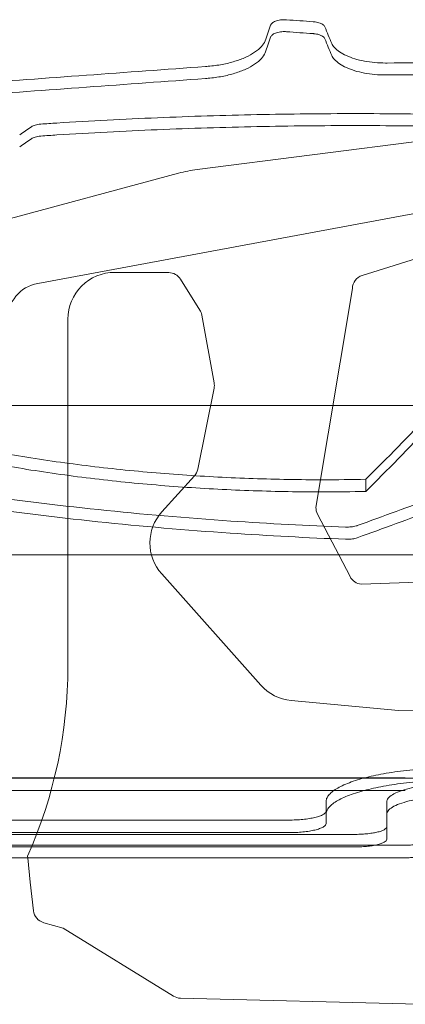
# Model space of a CAD drawing. Units: millimetres. Extents: x -2600 to 7806, y -2747 to 2527.
# Drawn here: x 2560 to 2643, y -735 to -524 of the extents above; entities that cross this region are included whole.
import ezdxf

# ---------------------------------------------------------------- set-up
doc = ezdxf.new("R2010")
doc.units = ezdxf.units.MM

msp = doc.modelspace()

# ---------------------------------------------------------------- linework, layer by layer
at = {"color": 0, "linetype": 'Continuous', "lineweight": 0}
for p, q in [((2649.406, -549.239, 0), (2597.825, -555.796, 0)), ((2593.807, -556.589, 0), (2554.464, -567.184, 0)), ((2563.607, -580.235, 0), (2647.542, -564.68, 0)), ((2664.638, -568.769, 0), (2633.255, -578.532, 0)), ((2591.724, -577.938, 0), (2580.101, -577.896, 0)), ((2598.429, -585.966, 0), (2594.251, -579.338, 0)), ((2631.147, -581.338, 0), (2623.329, -628.349, 0)), ((2601.464, -601.587, 0), (2598.844, -587.034, 0)), ((2570.065, -587.896, 0), (2570.065, -662.499, 0)), ((2597.965, -620.141, 0), (2601.454, -602.708, 0)), ((2519.782, -606.499, 0), (2970.047, -606.499, 0)), ((2590.271, -629.261, 0), (2597.246, -621.568, 0)), ((2634.035, -622.315, 0), (2634.035, -624.922, 0)), ((2623.667, -629.791, 0), (2630.644, -643.212, 0)), ((2479.572, -638.499, 0), (2977.513, -638.499, 0)), ((2611.484, -666.508, 0), (2590.212, -642.63, 0)), ((2633.093, -644.821, 0), (2752.052, -640.885, 0)), ((2641.073, -671.939, 0), (2618.032, -669.813, 0)), ((2755.375, -670.432, 0), (2641.073, -671.939, 0)), ((2498.203, -686.499, 0), (2991.158, -686.499, 0)), ((2541.239, -686.428, 0), (2642.513, -686.428, 0)), ((2541.239, -689.136, 0), (2642.513, -689.136, 0)), ((2642.513, -689.136, 0), (2541.239, -689.136, 0)), ((2625.494, -691.566, 0), (2625.494, -693.536, 0)), ((2625.494, -691.566, 0), (2625.494, -694.253, 0)), ((2625.494, -691.566, 0), (2625.494, -694.253, 0)), ((2638.514, -691.566, 0), (2638.514, -694.253, 0)), ((2638.514, -691.566, 0), (2638.514, -694.253, 0)), ((2638.514, -696.906, 0), (2638.514, -691.566, 0)), ((2617.494, -695.474, 0), (2541.239, -695.474, 0)), ((2625.494, -693.536, 0), (2625.494, -694.25, 0)), ((2625.494, -693.536, 0), (2625.494, -694.25, 0)), ((2625.494, -694.25, 0), (2625.494, -696.226, 0)), ((2625.494, -694.25, 0), (2625.494, -696.226, 0)), ((2625.494, -696.226, 0), (2625.494, -694.253, 0)), ((2638.514, -694.253, 0), (2638.514, -699.603, 0)), ((2638.514, -696.906, 0), (2638.514, -699.603, 0)), ((2638.514, -696.906, 0), (2638.514, -699.603, 0)), ((2541.239, -698.168, 0), (2617.494, -698.168, 0)), ((2541.239, -698.554, 0), (2631.514, -698.554, 0)), ((2642.513, -700.866, 0), (2541.239, -700.866, 0)), ((2541.239, -700.866, 0), (2642.513, -700.866, 0)), ((2631.514, -701.255, 0), (2541.239, -701.255, 0)), ((2642.513, -703.571, 0), (2541.239, -703.571, 0)), ((2561.408, -703.199, 0), (2561.447, -703.571, 0)), ((2561.447, -703.571, 0), (2562.001, -708.831, 0)), ((2562.001, -708.831, 0), (2562.702, -714.964, 0)), ((2564.871, -717.511, 0), (2569.084, -718.696, 0)), ((2569.084, -718.696, 0), (2592.743, -733.278, 0)), ((2594.241, -733.724, 0), (2645.417, -735.035, 0))]:
    msp.add_line(p, q, dxfattribs=at)
for centre, radius, start, end in [((2601.608, -585.557, 0), 30, 97.24497, 105.07213), ((2580.065, -587.896, 0), 10, 89.794, 180), ((2591.713, -580.938, 0), 3, 32.224, 89.794), ((2634.146, -581.396, 0), 3, 107.2807, 178.8845), ((2565.065, -588.101, 0), 8, 100.49864, 180), ((2595.891, -587.565, 0), 3, 10.20887, 32.224), ((2598.512, -602.119, 0), 3, 348.68452, 10.20887), ((2595.023, -619.553, 0), 3, 317.80144, 348.68452), ((2597.679, -635.978, 0), 10, 137.80144, 221.69659), ((2626.328, -628.407, 0), 3, 178.8845, 207.46714), ((2633.306, -641.829, 0), 3, 207.46714, 265.93449), ((2470.065, -662.499, 0), 100, 335.98399, 0), ((2618.951, -659.856, 0), 10, 221.69659, 264.72863), ((2565.683, -714.623, 0), 3, 186.52303, 254.29896), ((2594.318, -730.725, 0), 3, 238.35185, 268.53188)]:
    msp.add_arc(centre, radius, start, end, dxfattribs=at)
for centre, major_axis, ratio, start_param, end_param in [((1740.311, 1231.37, 0), (-12702.054, 1051.891), 0.1319719, 1.6507968, 1.651249), ((2635.265, 1231.37, 0), (-163.878, -1978.896), 0.1319718, 0.4863152, 0.4900562), ((1740.311, 1231.37, 0), (12721.309, -1053.486), 0.1319719, 4.7922847, 4.7927362), ((2598.83, 1231.37, 0), (-200.223, 1978.757), 0.1594059, 2.6467409, 2.6507102), ((2635.265, 1231.37, 0), (-164.126, -1981.896), 0.1319718, 0.4864276, 0.4901628), ((2598.83, 1231.37, 0), (-200.526, 1981.757), 0.1594059, 2.6466337, 2.6505969), ((3580.682, 1231.37, 0), (12249.766, 1053.279), 0.1367732, 4.6162741, 4.6204589), ((3580.682, 1231.37, 0), (-12268.335, -1054.876), 0.1367732, 1.4748094, 1.4789879), ((2683.559, 1231.37, 0), (887.789, 1933), 0.4779011, 3.810318, 3.8122806), ((2683.559, 1231.37, 0), (889.134, 1935.93), 0.4779011, 3.8104649, 3.8124246), ((2769.015, 1231.37, 0), (-405.791, -1975.414), 0.2940395, 0.4181248, 0.4380148), ((2769.015, 1231.37, 0), (-406.406, -1978.409), 0.2940395, 0.4184186, 0.4382774), ((3017.509, 1231.37, 0), (1601.773, 1764.989), 0.5588556, 3.9541467, 3.9631993), ((3017.509, 1231.37, 0), (-1604.201, -1767.665), 0.5588556, 0.8128707, 0.8219091)]:
    msp.add_ellipse(centre, major_axis=major_axis, ratio=ratio, start_param=start_param, end_param=end_param, dxfattribs=at)
for points, knots in [([(2617.021, -523.645, 0), (2616.866, -523.634, 0), (2616.711, -523.628, 0), (2616.371, -523.628, 0), (2616.176, -523.637, 0), (2615.789, -523.672, 0), (2615.596, -523.699, 0), (2615.227, -523.769, 0), (2615.05, -523.813, 0), (2614.723, -523.915, 0), (2614.572, -523.973, 0), (2614.306, -524.096, 0), (2614.181, -524.166, 0), (2613.96, -524.318, 0), (2613.865, -524.4, 0), (2613.711, -524.571, 0), (2613.653, -524.66, 0), (2613.608, -524.767, 0), (2613.601, -524.785, 0), (2613.595, -524.803, 0)], [8.5984776, 8.5984776, 8.5984776, 8.5984776, 9.0517663, 9.0517663, 9.6167204, 9.6167204, 10.1816745, 10.1816745, 10.7466285, 10.7466285, 11.3115826, 11.3115826, 11.8780733, 11.8780733, 12.444564, 12.444564, 13.0110547, 13.0110547, 13.1232004, 13.1232004, 13.1232004, 13.1232004]), ([(2625.238, -525.171, 0), (2625.236, -525.168, 0), (2625.235, -525.165, 0), (2625.196, -525.072, 0), (2625.138, -524.983, 0), (2624.985, -524.813, 0), (2624.889, -524.731, 0), (2624.669, -524.579, 0), (2624.544, -524.509, 0), (2624.277, -524.386, 0), (2624.127, -524.329, 0), (2623.799, -524.227, 0), (2623.622, -524.183, 0), (2623.253, -524.112, 0), (2623.06, -524.085, 0), (2622.828, -524.064, 0), (2622.79, -524.061, 0), (2622.752, -524.058, 0)], [5.0726598, 5.0726598, 5.0726598, 5.0726598, 5.0925701, 5.0925701, 5.6590798, 5.6590798, 6.2255895, 6.2255895, 6.7920992, 6.7920992, 7.3570523, 7.3570523, 7.9220054, 7.9220054, 8.4869585, 8.4869585, 8.5986342, 8.5986342, 8.5986342, 8.5986342]), ([(2613.595, -527.367, 0), (2613.601, -527.35, 0), (2613.608, -527.332, 0), (2613.653, -527.225, 0), (2613.711, -527.135, 0), (2613.865, -526.964, 0), (2613.96, -526.882, 0), (2614.181, -526.731, 0), (2614.306, -526.661, 0), (2614.572, -526.538, 0), (2614.723, -526.48, 0), (2615.05, -526.378, 0), (2615.227, -526.334, 0), (2615.596, -526.263, 0), (2615.789, -526.236, 0), (2616.176, -526.201, 0), (2616.371, -526.193, 0), (2616.711, -526.193, 0), (2616.866, -526.198, 0), (2617.021, -526.209, 0)], [4.9803113, 4.9803113, 4.9803113, 4.9803113, 5.0924559, 5.0924559, 5.6589422, 5.6589422, 6.2254284, 6.2254284, 6.7919147, 6.7919147, 7.356869, 7.356869, 7.9218233, 7.9218233, 8.4867776, 8.4867776, 9.0517319, 9.0517319, 9.5050205, 9.5050205, 9.5050205, 9.5050205]), ([(2612.445, -528.203, 0), (2612.25, -528.601, 0), (2611.978, -528.994, 0), (2611.236, -529.815, 0), (2610.738, -530.237, 0), (2609.588, -531.018, 0), (2608.936, -531.376, 0), (2607.547, -532.008, 0), (2606.764, -532.304, 0), (2605.057, -532.825, 0), (2604.135, -533.05, 0), (2602.21, -533.412, 0), (2601.206, -533.549, 0), (2599.997, -533.657, 0), (2599.798, -533.673, 0), (2599.598, -533.687, 0)], [74.1365884, 74.1365884, 74.1365884, 74.1365884, 76.6750413, 76.6750413, 79.6287386, 79.6287386, 82.5824359, 82.5824359, 85.527008, 85.527008, 88.4715802, 88.4715802, 91.4161523, 91.4161523, 91.9975618, 91.9975618, 91.9975618, 91.9975618]), ([(2622.752, -526.623, 0), (2622.79, -526.626, 0), (2622.828, -526.629, 0), (2623.06, -526.65, 0), (2623.253, -526.677, 0), (2623.622, -526.747, 0), (2623.799, -526.791, 0), (2624.127, -526.893, 0), (2624.277, -526.951, 0), (2624.544, -527.074, 0), (2624.669, -527.144, 0), (2624.889, -527.295, 0), (2624.985, -527.377, 0), (2625.138, -527.548, 0), (2625.196, -527.637, 0), (2625.235, -527.73, 0), (2625.236, -527.733, 0), (2625.238, -527.736, 0)], [9.5051542, 9.5051542, 9.5051542, 9.5051542, 9.6168302, 9.6168302, 10.1817836, 10.1817836, 10.7467369, 10.7467369, 11.3116903, 11.3116903, 11.8781954, 11.8781954, 12.4447006, 12.4447006, 13.0112058, 13.0112058, 13.0311157, 13.0311157, 13.0311157, 13.0311157]), ([(2638.6, -532.928, 0), (2638.493, -532.929, 0), (2638.386, -532.93, 0), (2638.279, -532.93, 0), (2637.532, -532.93, 0), (2636.76, -532.898, 0), (2635.224, -532.761, 0), (2634.461, -532.657, 0), (2632.996, -532.381, 0), (2632.294, -532.209, 0), (2630.996, -531.812, 0), (2630.4, -531.587, 0), (2629.344, -531.105, 0), (2628.847, -530.833, 0), (2627.973, -530.239, 0), (2627.594, -529.918, 0), (2627.053, -529.321, 0), (2626.861, -529.05, 0), (2626.717, -528.776, 0)], [-0.3199123, -0.3199123, -0.3199123, -0.3199123, 0, 0, 0, 2.2400324, 2.2400324, 4.4800648, 4.4800648, 6.7200972, 6.7200972, 8.9601296, 8.9601296, 11.2071738, 11.2071738, 13.454218, 13.454218, 15.2077764, 15.2077764, 15.2077764, 15.2077764]), ([(2599.598, -536.253, 0), (2599.798, -536.239, 0), (2599.997, -536.223, 0), (2601.206, -536.116, 0), (2602.21, -535.979, 0), (2604.135, -535.617, 0), (2605.057, -535.391, 0), (2606.764, -534.87, 0), (2607.547, -534.574, 0), (2608.936, -533.942, 0), (2609.588, -533.584, 0), (2610.738, -532.803, 0), (2611.236, -532.381, 0), (2611.978, -531.56, 0), (2612.25, -531.166, 0), (2612.445, -530.769, 0)], [2.363162, 2.363162, 2.363162, 2.363162, 2.9445731, 2.9445731, 5.8891462, 5.8891462, 8.8337193, 8.8337193, 11.7782925, 11.7782925, 14.731963, 14.731963, 17.6856336, 17.6856336, 20.2240594, 20.2240594, 20.2240594, 20.2240594]), ([(2626.717, -531.342, 0), (2626.861, -531.615, 0), (2627.053, -531.886, 0), (2627.594, -532.484, 0), (2627.973, -532.805, 0), (2628.847, -533.399, 0), (2629.344, -533.671, 0), (2630.4, -534.153, 0), (2630.996, -534.378, 0), (2632.294, -534.775, 0), (2632.996, -534.947, 0), (2634.461, -535.223, 0), (2635.224, -535.327, 0), (2636.76, -535.464, 0), (2637.532, -535.497, 0), (2638.279, -535.497, 0), (2638.386, -535.497, 0), (2638.493, -535.496, 0), (2638.6, -535.495, 0)], [-15.2077197, -15.2077197, -15.2077197, -15.2077197, -13.4541803, -13.4541803, -11.2071566, -11.2071566, -8.9601329, -8.9601329, -6.7200996, -6.7200996, -4.4800664, -4.4800664, -2.2400332, -2.2400332, 0, 0, 0, 0.3199123, 0.3199123, 0.3199123, 0.3199123]), ([(2727.617, -535.842, 0), (2724.176, -535.573, 0), (2720.735, -535.323, 0), (2709.832, -534.587, 0), (2702.375, -534.17, 0), (2687.507, -533.506, 0), (2680.096, -533.26, 0), (2665.358, -532.933, 0), (2658.03, -532.854, 0), (2646.727, -532.854, 0), (2642.671, -532.878, 0), (2638.6, -532.928, 0)], [630.5243857, 630.5243857, 630.5243857, 630.5243857, 640.5742841, 640.5742841, 662.3747092, 662.3747092, 684.1751343, 684.1751343, 705.9755594, 705.9755594, 718.0860014, 718.0860014, 718.0860014, 718.0860014]), ([(2638.6, -535.495, 0), (2642.671, -535.445, 0), (2646.727, -535.42, 0), (2658.03, -535.42, 0), (2665.358, -535.5, 0), (2680.096, -535.826, 0), (2687.507, -536.073, 0), (2702.375, -536.737, 0), (2709.832, -537.154, 0), (2720.735, -537.89, 0), (2724.176, -538.141, 0), (2727.617, -538.409, 0)], [693.8395924, 693.8395924, 693.8395924, 693.8395924, 705.950034, 705.950034, 727.7504937, 727.7504937, 749.5509534, 749.5509534, 771.3514131, 771.3514131, 781.40118, 781.40118, 781.40118, 781.40118]), ([(2564.294, -546.039, 0), (2565.44, -545.963, 0), (2566.585, -545.888, 0), (2574.925, -545.36, 0), (2582.112, -544.983, 0), (2596.435, -544.383, 0), (2603.57, -544.16, 0), (2617.756, -543.865, 0), (2624.806, -543.793, 0), (2638.785, -543.793, 0), (2645.835, -543.865, 0), (2660.021, -544.16, 0), (2667.156, -544.383, 0), (2681.479, -544.983, 0), (2688.666, -545.36, 0), (2703.056, -546.272, 0), (2710.259, -546.805, 0), (2724.649, -548.029, 0), (2731.835, -548.72, 0), (2746.159, -550.254, 0), (2753.295, -551.097, 0), (2761.854, -552.205, 0), (2763.315, -552.398, 0), (2764.775, -552.593, 0)], [615.3058461, 615.3058461, 615.3058461, 615.3058461, 618.6432488, 618.6432488, 639.6117593, 639.6117593, 660.5802698, 660.5802698, 681.5487802, 681.5487802, 702.5172907, 702.5172907, 723.4858011, 723.4858011, 744.4543116, 744.4543116, 765.4228221, 765.4228221, 786.3913325, 786.3913325, 807.359843, 807.359843, 811.6832069, 811.6832069, 811.6832069, 811.6832069]), ([(2562.224, -546.629, 0), (2562.234, -546.622, 0), (2562.244, -546.616, 0), (2562.364, -546.537, 0), (2562.489, -546.47, 0), (2562.756, -546.353, 0), (2562.906, -546.298, 0), (2563.233, -546.201, 0), (2563.41, -546.159, 0), (2563.78, -546.091, 0), (2563.972, -546.066, 0), (2564.209, -546.045, 0), (2564.251, -546.042, 0), (2564.294, -546.039, 0)], [6.1827859, 6.1827859, 6.1827859, 6.1827859, 6.2339645, 6.2339645, 6.8016951, 6.8016951, 7.3665866, 7.3665866, 7.9314782, 7.9314782, 8.4963698, 8.4963698, 8.6209832, 8.6209832, 8.6209832, 8.6209832]), ([(2764.775, -555.165, 0), (2763.316, -554.969, 0), (2761.855, -554.777, 0), (2753.297, -553.669, 0), (2746.16, -552.825, 0), (2731.837, -551.29, 0), (2724.65, -550.6, 0), (2710.26, -549.376, 0), (2703.057, -548.841, 0), (2688.667, -547.93, 0), (2681.48, -547.552, 0), (2667.157, -546.952, 0), (2660.021, -546.729, 0), (2645.835, -546.434, 0), (2638.785, -546.362, 0), (2624.806, -546.362, 0), (2617.756, -546.434, 0), (2603.57, -546.729, 0), (2596.434, -546.952, 0), (2582.111, -547.552, 0), (2574.925, -547.93, 0), (2566.584, -548.458, 0), (2565.439, -548.533, 0), (2564.294, -548.609, 0)], [551.3896281, 551.3896281, 551.3896281, 551.3896281, 555.7113342, 555.7113342, 576.6801133, 576.6801133, 597.6488923, 597.6488923, 618.6176714, 618.6176714, 639.5864504, 639.5864504, 660.5552295, 660.5552295, 681.5240085, 681.5240085, 702.4927876, 702.4927876, 723.4615666, 723.4615666, 744.4303457, 744.4303457, 747.766947, 747.766947, 747.766947, 747.766947]), ([(2564.294, -548.609, 0), (2564.251, -548.612, 0), (2564.208, -548.615, 0), (2563.971, -548.636, 0), (2563.779, -548.661, 0), (2563.409, -548.729, 0), (2563.232, -548.771, 0), (2562.904, -548.868, 0), (2562.754, -548.924, 0), (2562.488, -549.041, 0), (2562.363, -549.108, 0), (2562.243, -549.186, 0), (2562.233, -549.193, 0), (2562.224, -549.199, 0)], [9.5014962, 9.5014962, 9.5014962, 9.5014962, 9.6267559, 9.6267559, 10.1923143, 10.1923143, 10.7578726, 10.7578726, 11.323431, 11.323431, 11.8904871, 11.8904871, 11.9397645, 11.9397645, 11.9397645, 11.9397645]), ([(2634.035, -622.315, 0), (2630.946, -622.38, 0), (2627.877, -622.412, 0), (2624.84, -622.412, 0), (2619.912, -622.412, 0), (2614.901, -622.329, 0), (2604.814, -621.983, 0), (2599.737, -621.721, 0), (2589.613, -621.011, 0), (2584.566, -620.563, 0), (2574.595, -619.483, 0), (2569.67, -618.85, 0), (2560.028, -617.406, 0), (2555.307, -616.594, 0), (2548.354, -615.233, 0), (2546.019, -614.747, 0), (2543.727, -614.239, 0)], [-9.1124345, -9.1124345, -9.1124345, -9.1124345, 0, 0, 0, 14.7836243, 14.7836243, 29.5672485, 29.5672485, 44.3508728, 44.3508728, 59.134497, 59.134497, 73.9181213, 73.9181213, 81.569822, 81.569822, 81.569822, 81.569822]), ([(2543.727, -616.839, 0), (2546.019, -617.348, 0), (2548.353, -617.834, 0), (2555.307, -619.196, 0), (2560.028, -620.008, 0), (2569.669, -621.454, 0), (2574.594, -622.087, 0), (2584.566, -623.168, 0), (2589.613, -623.616, 0), (2599.737, -624.327, 0), (2604.814, -624.589, 0), (2614.901, -624.935, 0), (2619.912, -625.018, 0), (2624.84, -625.018, 0), (2627.877, -625.018, 0), (2630.946, -624.986, 0), (2634.035, -624.922, 0)], [-81.5692916, -81.5692916, -81.5692916, -81.5692916, -73.917997, -73.917997, -59.1343976, -59.1343976, -44.3507982, -44.3507982, -29.5671988, -29.5671988, -14.7835994, -14.7835994, 0, 0, 0, 9.1124283, 9.1124283, 9.1124283, 9.1124283]), ([(2535.825, -623.299, 0), (2540.137, -624.023, 0), (2544.502, -624.708, 0), (2557.98, -626.678, 0), (2567.244, -627.835, 0), (2586.004, -629.806, 0), (2595.5, -630.62, 0), (2613.249, -631.821, 0), (2621.496, -632.252, 0), (2629.707, -632.56, 0)], [1656.9368668, 1656.9368668, 1656.9368668, 1656.9368668, 1670.4670116, 1670.4670116, 1698.2922975, 1698.2922975, 1726.1175834, 1726.1175834, 1750.1504358, 1750.1504358, 1750.1504358, 1750.1504358]), ([(2629.707, -635.174, 0), (2621.468, -634.864, 0), (2613.192, -634.432, 0), (2595.401, -633.224, 0), (2585.893, -632.407, 0), (2567.108, -630.429, 0), (2557.832, -629.268, 0), (2544.397, -627.299, 0), (2540.085, -626.622, 0), (2535.825, -625.906, 0)], [31.6192284, 31.6192284, 31.6192284, 31.6192284, 55.7370995, 55.7370995, 83.6056493, 83.6056493, 111.4741991, 111.4741991, 124.8428528, 124.8428528, 124.8428528, 124.8428528]), ([(2629.707, -632.56, 0), (2629.817, -632.564, 0), (2629.927, -632.566, 0), (2630.034, -632.566, 0), (2630.222, -632.566, 0), (2630.416, -632.56, 0), (2630.803, -632.534, 0), (2630.995, -632.514, 0), (2631.363, -632.462, 0), (2631.539, -632.43, 0), (2631.865, -632.355, 0), (2632.014, -632.313, 0), (2632.167, -632.26, 0), (2632.188, -632.253, 0), (2632.208, -632.246, 0)], [-0.3216009, -0.3216009, -0.3216009, -0.3216009, 0, 0, 0, 0.5644197, 0.5644197, 1.1288394, 1.1288394, 1.6932591, 1.6932591, 2.2576788, 2.2576788, 2.3468662, 2.3468662, 2.3468662, 2.3468662]), ([(2632.208, -634.859, 0), (2632.188, -634.867, 0), (2632.167, -634.874, 0), (2632.014, -634.926, 0), (2631.865, -634.969, 0), (2631.539, -635.044, 0), (2631.363, -635.076, 0), (2630.995, -635.128, 0), (2630.803, -635.148, 0), (2630.416, -635.174, 0), (2630.222, -635.18, 0), (2630.034, -635.18, 0), (2629.927, -635.18, 0), (2629.817, -635.178, 0), (2629.707, -635.174, 0)], [-2.3468316, -2.3468316, -2.3468316, -2.3468316, -2.2576862, -2.2576862, -1.6932647, -1.6932647, -1.1288431, -1.1288431, -0.5644216, -0.5644216, 0, 0, 0, 0.3216005, 0.3216005, 0.3216005, 0.3216005]), ([(2654.494, -684.157, 0), (2653.587, -684.157, 0), (2652.664, -684.168, 0), (2650.807, -684.215, 0), (2649.873, -684.25, 0), (2648.011, -684.345, 0), (2647.083, -684.405, 0), (2645.252, -684.549, 0), (2644.347, -684.633, 0), (2642.578, -684.823, 0), (2641.712, -684.93, 0), (2640.033, -685.163, 0), (2639.219, -685.29, 0), (2637.657, -685.56, 0), (2636.908, -685.704, 0), (2635.484, -686.004, 0), (2634.81, -686.161, 0), (2633.51, -686.491, 0), (2632.865, -686.671, 0), (2631.636, -687.049, 0), (2631.053, -687.247, 0), (2629.962, -687.659, 0), (2629.454, -687.873, 0), (2628.523, -688.311, 0), (2628.101, -688.536, 0), (2627.35, -688.994, 0), (2627.02, -689.227, 0), (2626.457, -689.697, 0), (2626.224, -689.933, 0), (2625.854, -690.406, 0), (2625.717, -690.642, 0), (2625.538, -691.108, 0), (2625.494, -691.339, 0), (2625.494, -691.566, 0)], [89.6076143, 89.6076143, 89.6076143, 89.6076143, 92.3312789, 92.3312789, 95.0549434, 95.0549434, 97.7786079, 97.7786079, 100.5022724, 100.5022724, 103.225937, 103.225937, 105.9496015, 105.9496015, 108.673266, 108.673266, 111.3969305, 111.3969305, 114.2675402, 114.2675402, 117.1381499, 117.1381499, 120.0087595, 120.0087595, 122.8793692, 122.8793692, 125.7499789, 125.7499789, 128.6205886, 128.6205886, 131.4911982, 131.4911982, 134.3618079, 134.3618079, 134.3618079, 134.3618079]), ([(2625.494, -694.253, 0), (2625.494, -694.026, 0), (2625.538, -693.795, 0), (2625.717, -693.327, 0), (2625.854, -693.091, 0), (2626.224, -692.617, 0), (2626.457, -692.38, 0), (2627.02, -691.91, 0), (2627.35, -691.677, 0), (2628.101, -691.218, 0), (2628.523, -690.992, 0), (2629.453, -690.553, 0), (2629.961, -690.339, 0), (2631.053, -689.927, 0), (2631.636, -689.728, 0), (2632.864, -689.349, 0), (2633.509, -689.169, 0), (2634.81, -688.838, 0), (2635.484, -688.682, 0), (2636.907, -688.381, 0), (2637.656, -688.237, 0), (2639.219, -687.966, 0), (2640.033, -687.839, 0), (2641.712, -687.605, 0), (2642.578, -687.499, 0), (2644.347, -687.308, 0), (2645.251, -687.224, 0), (2647.083, -687.08, 0), (2648.011, -687.02, 0), (2649.873, -686.924, 0), (2650.807, -686.889, 0), (2652.664, -686.842, 0), (2653.587, -686.831, 0), (2654.494, -686.831, 0)], [44.8491396, 44.8491396, 44.8491396, 44.8491396, 47.7192946, 47.7192946, 50.5894495, 50.5894495, 53.4596045, 53.4596045, 56.3297594, 56.3297594, 59.1999144, 59.1999144, 62.0700693, 62.0700693, 64.9402243, 64.9402243, 67.8103793, 67.8103793, 70.5340665, 70.5340665, 73.2577537, 73.2577537, 75.9814409, 75.9814409, 78.7051281, 78.7051281, 81.4288153, 81.4288153, 84.1525025, 84.1525025, 86.8761897, 86.8761897, 89.599877, 89.599877, 89.599877, 89.599877]), ([(2638.514, -691.566, 0), (2638.514, -691.316, 0), (2638.61, -691.056, 0), (2639.019, -690.537, 0), (2639.331, -690.278, 0), (2640.161, -689.777, 0), (2640.679, -689.536, 0), (2641.884, -689.088, 0), (2642.57, -688.882, 0), (2644.005, -688.524, 0), (2644.795, -688.359, 0), (2646.518, -688.067, 0), (2647.452, -687.94, 0), (2649.404, -687.735, 0), (2650.423, -687.657, 0), (2652.477, -687.554, 0), (2653.512, -687.53, 0), (2654.514, -687.53, 0)], [24.7338363, 24.7338363, 24.7338363, 24.7338363, 27.9040957, 27.9040957, 31.0743578, 31.0743578, 34.2446199, 34.2446199, 37.414882, 37.414882, 40.4205644, 40.4205644, 43.4262468, 43.4262468, 46.4319293, 46.4319293, 49.4376117, 49.4376117, 49.4376117, 49.4376117]), ([(2654.514, -690.209, 0), (2653.512, -690.209, 0), (2652.477, -690.234, 0), (2650.423, -690.337, 0), (2649.404, -690.415, 0), (2647.452, -690.62, 0), (2646.518, -690.748, 0), (2644.795, -691.041, 0), (2644.005, -691.206, 0), (2642.57, -691.564, 0), (2641.884, -691.771, 0), (2640.679, -692.22, 0), (2640.161, -692.461, 0), (2639.331, -692.962, 0), (2639.019, -693.222, 0), (2638.61, -693.742, 0), (2638.514, -694.002, 0), (2638.514, -694.253, 0)], [49.4336079, 49.4336079, 49.4336079, 49.4336079, 52.4393144, 52.4393144, 55.4450208, 55.4450208, 58.4507273, 58.4507273, 61.4564338, 61.4564338, 64.6261847, 64.6261847, 67.7959356, 67.7959356, 70.9656865, 70.9656865, 74.1354348, 74.1354348, 74.1354348, 74.1354348]), ([(2625.494, -693.536, 0), (2625.494, -693.659, 0), (2625.446, -693.786, 0), (2625.241, -694.039, 0), (2625.085, -694.165, 0), (2624.669, -694.407, 0), (2624.41, -694.523, 0), (2623.807, -694.737, 0), (2623.463, -694.836, 0), (2622.745, -695.006, 0), (2622.351, -695.083, 0), (2621.49, -695.221, 0), (2621.024, -695.281, 0), (2620.049, -695.378, 0), (2619.539, -695.414, 0), (2618.513, -695.462, 0), (2617.995, -695.474, 0), (2617.494, -695.474, 0)], [-12.371984, -12.371984, -12.371984, -12.371984, -10.7820046, -10.7820046, -9.1920253, -9.1920253, -7.6020459, -7.6020459, -6.0120666, -6.0120666, -4.5090499, -4.5090499, -3.0060333, -3.0060333, -1.5030166, -1.5030166, 0, 0, 0, 0]), ([(2617.494, -698.168, 0), (2617.995, -698.168, 0), (2618.513, -698.157, 0), (2619.539, -698.108, 0), (2620.049, -698.072, 0), (2621.024, -697.975, 0), (2621.49, -697.915, 0), (2622.351, -697.777, 0), (2622.746, -697.699, 0), (2623.463, -697.529, 0), (2623.807, -697.43, 0), (2624.41, -697.215, 0), (2624.669, -697.099, 0), (2625.085, -696.857, 0), (2625.241, -696.731, 0), (2625.446, -696.477, 0), (2625.494, -696.35, 0), (2625.494, -696.226, 0)], [0, 0, 0, 0, 1.5030279, 1.5030279, 3.0060558, 3.0060558, 4.5090838, 4.5090838, 6.0121117, 6.0121117, 7.6018184, 7.6018184, 9.1915251, 9.1915251, 10.7812318, 10.7812318, 12.3709385, 12.3709385, 12.3709385, 12.3709385]), ([(2631.514, -698.554, 0), (2631.952, -698.554, 0), (2632.405, -698.545, 0), (2633.303, -698.504, 0), (2633.748, -698.472, 0), (2634.601, -698.39, 0), (2635.009, -698.34, 0), (2635.762, -698.223, 0), (2636.106, -698.156, 0), (2636.735, -698.012, 0), (2637.036, -697.928, 0), (2637.564, -697.746, 0), (2637.791, -697.647, 0), (2638.155, -697.441, 0), (2638.292, -697.334, 0), (2638.471, -697.119, 0), (2638.514, -697.012, 0), (2638.514, -696.907, 0)], [0, 0, 0, 0, 1.3149757, 1.3149757, 2.6299513, 2.6299513, 3.944927, 3.944927, 5.2599026, 5.2599026, 6.6546759, 6.6546759, 8.0494491, 8.0494491, 9.4442224, 9.4442224, 10.8337999, 10.8337999, 10.8337999, 10.8337999]), ([(2638.514, -699.603, 0), (2638.514, -699.708, 0), (2638.472, -699.817, 0), (2638.292, -700.032, 0), (2638.155, -700.14, 0), (2637.791, -700.346, 0), (2637.564, -700.445, 0), (2637.036, -700.627, 0), (2636.735, -700.712, 0), (2636.107, -700.856, 0), (2635.762, -700.922, 0), (2635.009, -701.04, 0), (2634.601, -701.091, 0), (2633.748, -701.173, 0), (2633.303, -701.204, 0), (2632.405, -701.245, 0), (2631.952, -701.255, 0), (2631.514, -701.255, 0)], [-10.8380326, -10.8380326, -10.8380326, -10.8380326, -9.4435105, -9.4435105, -8.0489884, -8.0489884, -6.6544662, -6.6544662, -5.2599441, -5.2599441, -3.9449581, -3.9449581, -2.629972, -2.629972, -1.314986, -1.314986, 0, 0, 0, 0]), ([(2648.513, -699.485, 0), (2648.513, -699.573, 0), (2648.477, -699.663, 0), (2648.323, -699.843, 0), (2648.206, -699.933, 0), (2647.893, -700.105, 0), (2647.698, -700.188, 0), (2647.245, -700.341, 0), (2646.987, -700.411, 0), (2646.448, -700.532, 0), (2646.153, -700.588, 0), (2645.508, -700.686, 0), (2645.158, -700.728, 0), (2644.428, -700.797, 0), (2644.046, -700.823, 0), (2643.276, -700.858, 0), (2642.889, -700.866, 0), (2642.513, -700.866, 0)], [-9.2998263, -9.2998263, -9.2998263, -9.2998263, -8.1018767, -8.1018767, -6.9039271, -6.9039271, -5.7059775, -5.7059775, -4.5080278, -4.5080278, -3.3810209, -3.3810209, -2.2540139, -2.2540139, -1.127007, -1.127007, 0, 0, 0, 0]), ([(2642.513, -700.866, 0), (2642.889, -700.866, 0), (2643.276, -700.858, 0), (2644.046, -700.823, 0), (2644.428, -700.797, 0), (2645.158, -700.728, 0), (2645.508, -700.686, 0), (2646.153, -700.588, 0), (2646.448, -700.532, 0), (2646.987, -700.411, 0), (2647.245, -700.341, 0), (2647.698, -700.188, 0), (2647.893, -700.105, 0), (2648.206, -699.933, 0), (2648.323, -699.843, 0), (2648.477, -699.663, 0), (2648.513, -699.573, 0), (2648.513, -699.485, 0)], [0, 0, 0, 0, 1.127007, 1.127007, 2.2540139, 2.2540139, 3.3810209, 3.3810209, 4.5080278, 4.5080278, 5.7059775, 5.7059775, 6.9039271, 6.9039271, 8.1018767, 8.1018767, 9.2998263, 9.2998263, 9.2998263, 9.2998263]), ([(2648.513, -702.188, 0), (2648.513, -702.275, 0), (2648.477, -702.366, 0), (2648.323, -702.547, 0), (2648.206, -702.637, 0), (2647.893, -702.809, 0), (2647.698, -702.892, 0), (2647.245, -703.045, 0), (2646.987, -703.116, 0), (2646.448, -703.237, 0), (2646.153, -703.293, 0), (2645.508, -703.391, 0), (2645.159, -703.434, 0), (2644.428, -703.503, 0), (2644.046, -703.529, 0), (2643.276, -703.563, 0), (2642.889, -703.571, 0), (2642.513, -703.571, 0)], [-9.2989677, -9.2989677, -9.2989677, -9.2989677, -8.101242, -8.101242, -6.9035162, -6.9035162, -5.7057905, -5.7057905, -4.5080648, -4.5080648, -3.3810486, -3.3810486, -2.2540324, -2.2540324, -1.1270162, -1.1270162, 0, 0, 0, 0])]:
    msp.add_open_spline(points, degree=3, knots=knots, dxfattribs=at)
for points in [[(2638.514, -691.566, 0), (2638.514, -691.566, 0), (2638.514, -691.566, 0), (2638.514, -691.566, 0)], [(2638.514, -694.253, 0), (2638.514, -694.253, 0), (2638.514, -694.253, 0), (2638.514, -694.253, 0)], [(2638.514, -696.907, 0), (2638.514, -696.907, 0), (2638.514, -696.907, 0), (2638.514, -696.906, 0)]]:
    msp.add_open_spline(points, degree=3, dxfattribs=at)

doc.saveas('drawing.dxf')
